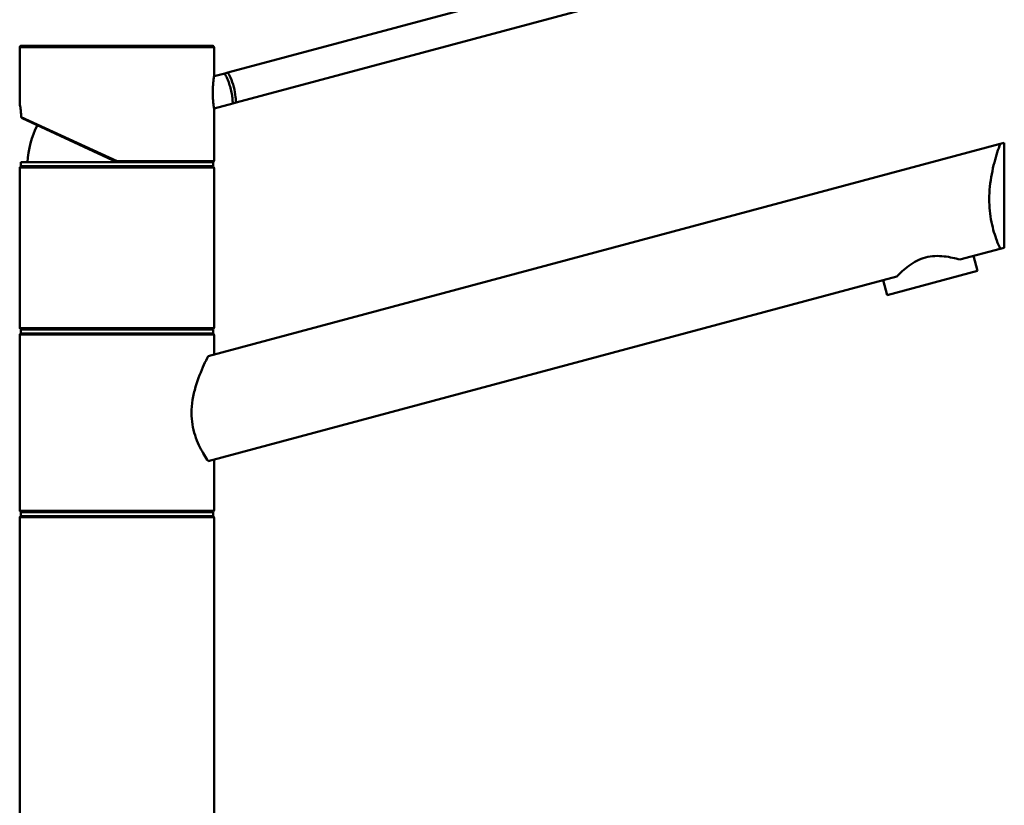
# Model space of a CAD drawing. Units: millimetres. Extents: x 0 to 2100, y 0 to 2970.
# Drawn here: x 475 to 729, y 1768 to 1970 of the extents above; entities that cross this region are included whole.
import ezdxf

# ---------------------------------------------------------------- set-up
doc = ezdxf.new("R2010")
doc.units = ezdxf.units.MM
doc.header["$LTSCALE"] = 10
doc.layers.add('Visible Edges(ISO)', color=7, linetype='Continuous', lineweight=50)
doc.layers.add('Visible Tangent Edges(ISO)', color=7, linetype='Continuous', lineweight=25)

msp = doc.modelspace()

# ---------------------------------------------------------------- linework, layer by layer
at = {"layer": 'Visible Edges(ISO)'}
for p, q in [((633.65, 1984.82), (529.05, 1956.79)), ((635.72, 1977.09), (531.12, 1949.06)), ((475.96, 1963.69), (524.96, 1963.69)), ((475.46, 1948.91), (475.46, 1963.19)), ((525.46, 1955.83), (525.46, 1963.19)), ((528.22, 1956.57), (525.46, 1955.83)), ((529.05, 1956.79), (528.22, 1956.57)), ((530.29, 1948.84), (525.46, 1947.55)), ((530.29, 1948.84), (531.12, 1949.06)), ((525.46, 1934.19), (525.46, 1947.55)), ((500.46, 1933.69), (476.08, 1945.06)), ((523.94, 1883.83), (727.72, 1938.44)), ((728.79, 1938.72), (727.72, 1938.44)), ((728.79, 1911.72), (728.79, 1938.72)), ((475.71, 1933.69), (525.21, 1933.69)), ((475.71, 1932.69), (475.71, 1933.69)), ((525.21, 1932.69), (525.21, 1933.69)), ((475.46, 1891.19), (475.46, 1932.19)), ((475.71, 1932.69), (525.21, 1932.69)), ((525.46, 1891.19), (525.46, 1932.19)), ((727.72, 1911.44), (717.34, 1908.66)), ((727.72, 1911.44), (728.79, 1911.72)), ((721.87, 1905.73), (720.84, 1909.59)), ((698.69, 1899.52), (721.87, 1905.73)), ((701.15, 1904.32), (523.94, 1856.83)), ((698.69, 1899.52), (697.65, 1903.38)), ((475.71, 1890.69), (525.21, 1890.69)), ((475.71, 1889.69), (475.71, 1890.69)), ((525.21, 1889.69), (525.21, 1890.69)), ((475.46, 1844.19), (475.46, 1889.19)), ((475.71, 1889.69), (525.21, 1889.69)), ((525.46, 1884.24), (525.46, 1889.19)), ((525.46, 1844.19), (525.46, 1857.24)), ((475.46, 1757.19), (475.46, 1842.19)), ((475.71, 1843.69), (525.21, 1843.69)), ((475.71, 1842.69), (475.71, 1843.69)), ((475.71, 1842.69), (525.21, 1842.69)), ((525.21, 1842.69), (525.21, 1843.69)), ((525.46, 1757.19), (525.46, 1842.19))]:
    msp.add_line(p, q, dxfattribs=at)
for centre, radius, start, end in [((475.96, 1963.19), 0.5, 90, 180), ((524.96, 1963.19), 0.5, 0, 90), ((500.46, 1932.69), 23, 152.7417, 177.5081), ((524.96, 1934.19), 0.5, 270, 0), ((475.96, 1932.19), 0.5, 90, 180), ((524.96, 1932.19), 0.5, 0, 90), ((475.96, 1891.19), 0.5, 180, 270), ((524.96, 1891.19), 0.5, 270, 0), ((475.96, 1889.19), 0.5, 90, 180), ((524.96, 1889.19), 0.5, 0, 90), ((475.96, 1844.19), 0.5, 180, 270), ((475.96, 1842.19), 0.5, 90, 180), ((524.96, 1844.19), 0.5, 270, 0), ((524.96, 1842.19), 0.5, 0, 90)]:
    msp.add_arc(centre, radius, start, end, dxfattribs=at)
for points, knots in [([(525.14, 1951.6), (525.14, 1952.12), (525.15, 1952.68), (525.21, 1953.72), (525.26, 1954.19), (525.34, 1954.94), (525.38, 1955.27), (525.44, 1955.72), (525.46, 1955.83), (525.46, 1955.83)], [0, 0, 0, 0, 0.1568593, 0.1568593, 0.3137187, 0.3137187, 0.4669376, 0.4669376, 0.6201565, 0.6201565, 0.6201565, 0.6201565]), ([(528.22, 1956.57), (528.22, 1956.57), (528.27, 1956.48), (528.46, 1956.1), (528.6, 1955.82), (528.89, 1955.17), (529.06, 1954.75), (529.4, 1953.82), (529.56, 1953.31), (529.82, 1952.34), (529.94, 1951.81), (530.11, 1950.84), (530.17, 1950.39), (530.24, 1949.67), (530.26, 1949.36), (530.29, 1948.95), (530.29, 1948.84), (530.29, 1948.84)], [0.604878, 0.604878, 0.604878, 0.604878, 0.756091, 0.756091, 0.907304, 0.907304, 1.05853, 1.05853, 1.209755, 1.209755, 1.360981, 1.360981, 1.512207, 1.512207, 1.66342, 1.66342, 1.814633, 1.814633, 1.814633, 1.814633]), ([(529.05, 1956.79), (529.25, 1956.41), (529.47, 1955.98), (530.01, 1954.74), (530.32, 1953.88), (530.76, 1952.22), (530.93, 1951.32), (531.07, 1949.98), (531.1, 1949.5), (531.12, 1949.06)], [1.6537755, 1.6537755, 1.6537755, 1.6537755, 1.8077807, 1.8077807, 2.0661504, 2.0661504, 2.3245202, 2.3245202, 2.4785254, 2.4785254, 2.4785254, 2.4785254]), ([(525.46, 1947.55), (525.46, 1947.55), (525.44, 1947.65), (525.38, 1948.05), (525.34, 1948.36), (525.26, 1949.07), (525.21, 1949.53), (525.15, 1950.54), (525.14, 1951.09), (525.14, 1951.6)], [1.8492057, 1.8492057, 1.8492057, 1.8492057, 1.9996321, 1.9996321, 2.1500584, 2.1500584, 2.3040785, 2.3040785, 2.4580985, 2.4580985, 2.4580985, 2.4580985]), ([(475.46, 1948.91), (475.46, 1948.89), (475.46, 1948.88), (475.46, 1948.87), (475.46, 1948.87), (475.46, 1948.86), (475.46, 1948.85), (475.46, 1948.85), (475.46, 1948.84), (475.46, 1948.84), (475.46, 1948.83), (475.47, 1948.81), (475.47, 1948.8), (475.49, 1948.7), (475.51, 1948.59), (475.56, 1948.26), (475.59, 1948.05), (475.67, 1947.55), (475.7, 1947.25), (475.77, 1946.6), (475.8, 1946.25), (475.83, 1945.72), (475.84, 1945.56), (475.85, 1945.4)], [2.8236572, 2.8236572, 2.8236572, 2.8236572, 2.8251207, 2.8251207, 2.8264156, 2.8264156, 2.8280795, 2.8280795, 2.8309648, 2.8309648, 2.8385428, 2.8385428, 2.8932296, 2.8932296, 3.0136856, 3.0136856, 3.1341415, 3.1341415, 3.2545974, 3.2545974, 3.3750533, 3.3750533, 3.4259367, 3.4259367, 3.4259367, 3.4259367]), ([(475.85, 1945.48), (475.85, 1945.48), (475.85, 1945.48), (475.84, 1945.42), (475.85, 1945.36), (475.88, 1945.24), (475.91, 1945.19), (475.99, 1945.11), (476.03, 1945.08), (476.08, 1945.06)], [-0.00032733, -0.00032733, -0.00032733, -0.00032733, 0, 0, 0.02415108, 0.02415108, 0.04794556, 0.04794556, 0.06679642, 0.06679642, 0.06679642, 0.06679642]), ([(727.72, 1911.44), (727.45, 1912.04), (727.15, 1912.76), (726.62, 1914.18), (726.37, 1914.92), (725.9, 1916.53), (725.68, 1917.41), (725.31, 1919.26), (725.16, 1920.24), (724.97, 1922.21), (724.92, 1923.22), (724.92, 1925.26), (724.98, 1926.36), (725.19, 1928.55), (725.36, 1929.63), (725.95, 1932.75), (726.48, 1934.66), (727.21, 1936.99), (727.48, 1937.76), (727.72, 1938.44)], [3.250189, 3.250189, 3.250189, 3.250189, 3.606455, 3.606455, 3.897837, 3.897837, 4.18922, 4.18922, 4.480602, 4.480602, 4.771985, 4.771985, 5.094237, 5.094237, 5.41649, 5.41649, 6.060995, 6.060995, 6.40245, 6.40245, 6.40245, 6.40245]), ([(500.46, 1933.69), (500.46, 1933.69), (500.46, 1933.7), (500.47, 1933.75), (500.48, 1933.78), (500.5, 1933.87), (500.51, 1933.92), (500.53, 1934.02), (500.54, 1934.05), (500.55, 1934.12), (500.56, 1934.15), (500.57, 1934.19), (500.57, 1934.19), (500.57, 1934.19)], [0, 0, 0, 0, 0.01909892, 0.01909892, 0.03844467, 0.03844467, 0.05826351, 0.05826351, 0.06880313, 0.06880313, 0.07935705, 0.07935705, 0.07968074, 0.07968074, 0.07968074, 0.07968074]), ([(701.15, 1904.32), (701.98, 1905.18), (703.02, 1906.18), (704.87, 1907.54), (705.55, 1907.97), (706.98, 1908.7), (707.74, 1909), (709.29, 1909.42), (710.09, 1909.54), (711.7, 1909.62), (712.5, 1909.58), (714.79, 1909.33), (716.19, 1908.99), (717.34, 1908.66)], [2.866216, 2.866216, 2.866216, 2.866216, 3.331781, 3.331781, 3.572478, 3.572478, 3.813174, 3.813174, 4.053871, 4.053871, 4.294568, 4.294568, 4.760133, 4.760133, 4.760133, 4.760133]), ([(523.94, 1856.83), (523.87, 1856.93), (523.8, 1857.03), (523.39, 1857.65), (523.01, 1858.25), (522.29, 1859.5), (521.92, 1860.19), (521.21, 1861.72), (520.87, 1862.56), (520.29, 1864.34), (520.05, 1865.29), (519.74, 1867.23), (519.67, 1868.22), (519.67, 1870.32), (519.77, 1871.46), (520.13, 1873.71), (520.4, 1874.82), (521.33, 1878.02), (522.14, 1879.98), (523.22, 1882.36), (523.59, 1883.14), (523.94, 1883.83)], [3.275317, 3.275317, 3.275317, 3.275317, 3.336128, 3.336128, 3.646538, 3.646538, 3.937352, 3.937352, 4.228165, 4.228165, 4.518978, 4.518978, 4.809791, 4.809791, 5.147672, 5.147672, 5.485552, 5.485552, 6.161313, 6.161313, 6.507892, 6.507892, 6.507892, 6.507892])]:
    msp.add_open_spline(points, degree=3, knots=knots, dxfattribs=at)
at = {"layer": 'Visible Tangent Edges(ISO)'}
for p, q in [((525.46, 1963.19), (475.46, 1963.19)), ((475.85, 1945.48), (500.57, 1934.19)), ((500.57, 1934.19), (525.46, 1934.19)), ((525.46, 1932.19), (475.46, 1932.19)), ((475.46, 1891.19), (525.46, 1891.19)), ((525.46, 1889.19), (475.46, 1889.19)), ((475.46, 1844.19), (525.46, 1844.19)), ((525.46, 1842.19), (475.46, 1842.19))]:
    msp.add_line(p, q, dxfattribs=at)
msp.add_open_spline([(475.85, 1945.48), (475.82, 1946.31), (475.74, 1947.08), (475.66, 1947.67), (475.59, 1948.15), (475.53, 1948.52), (475.49, 1948.72), (475.47, 1948.85), (475.46, 1948.91), (475.46, 1948.91)], degree=3, knots=[-3.4193809, -3.4193809, -3.4193809, -3.4193809, -3.1643674, -3.1643674, -3.1643674, -2.9528356, -2.9528356, -2.9528356, -2.8236572, -2.8236572, -2.8236572, -2.8236572], dxfattribs=at)

doc.saveas('drawing.dxf')
